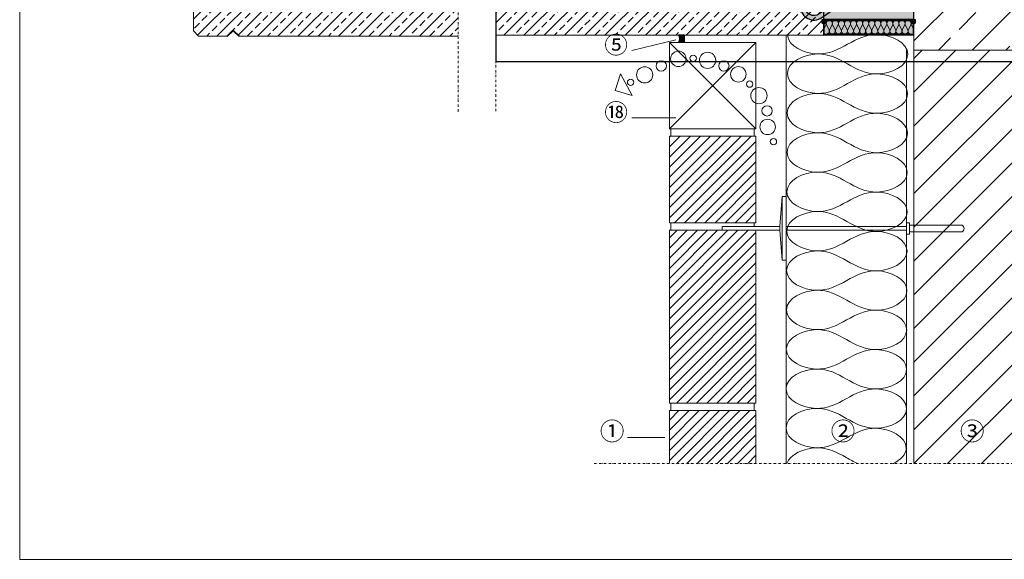
# Model space of a CAD drawing. Units: millimetres. Extents: x 92 to 2240, y 104 to 2057.
# Drawn here: x 103 to 1413, y 104 to 822 of the extents above; entities that cross this region are included whole.
import ezdxf
from ezdxf.xclip import XClip

# ---------------------------------------------------------------- set-up
doc = ezdxf.new("R2010")
doc.units = ezdxf.units.MM
doc.header["$XCLIPFRAME"] = 2
doc.linetypes.add('STRICHPUNKT', pattern=[25.4, 12.7, -6.35, 0, -6.35])
for name, color, linetype in [('TI-BRUCHLINIEN', 6, 'STRICHPUNKT'), ('TI-Detail_025', 3, 'Continuous'), ('TI-Detail_030', 4, 'Continuous'), ('TI-Detail_040', 40, 'Continuous'), ('TI-DÄMMUNG', 50, 'Continuous'), ('TI-FERTIGTEIL', 254, 'Continuous'), ('TI-KONTUR', 7, 'Continuous'), ('TI-PROFILE', 7, 'Continuous'), ('TI-SCHATTIERUNG DUNKEL', 8, 'Continuous'), ('TI-SCHATTIERUNG HELL', 9, 'Continuous'), ('TI-SCHATTIERUNG HELL @ 1', 9, 'Continuous'), ('TI-SCHATTIERUNG HELL @ 13 (1)', 9, 'Continuous'), ('TI-SCHATTIERUNG HELL @ 13 (2)', 9, 'Continuous'), ('TI-SCHATTIERUNG HELL @ 26', 9, 'Continuous'), ('TI-SCHATTIERUNG HELL @ 54', 9, 'Continuous'), ('TI-SCHATTIERUNG HELL @ 6.5', 9, 'Continuous'), ('TI-SCHRAFFUR', 1, 'Continuous'), ('TI-TEXT', 2, 'Continuous')]:
    doc.layers.add(name, color=color, linetype=linetype)
doc.styles.add('ERSTELLTER_STIL_1', font='CorpidCdSchoeck.ttf')
doc.styles.add('ERSTELLTER_STIL_4', font='CorpidCdSchoeck.ttf')
pattern_1 = [(45, (338.69, 91.983), (-6.73519, 6.73519), [])]

# ---------------------------------------------------------------- blocks, each defined once
blk = doc.blocks.new('Zugstab_2')
at = {"layer": 'TI-SCHATTIERUNG DUNKEL'}
for points in [[(395, -8), (395, 0), (0, 0), (0, -8)], [(715, 0), (715, -0.5), (715, -8), (1110, -8), (1110, 0)], [(715, -0.5), (395, -0.5), (395, -7.5), (715, -7.5)]]:
    blk.add_hatch(color=256, dxfattribs=at).paths.add_polyline_path(points)
at = {"layer": 'TI-KONTUR'}
for points in [[(395, 0), (0, 0), (0, -8), (395, -8)], [(1110, 0), (715, 0), (715, -0.5), (715, -8), (1110, -8)], [(715, -0.5), (395, -0.5), (395, -7.5), (715, -7.5)]]:
    blk.add_lwpolyline(points, close=True, dxfattribs=at)
blk = doc.blocks.new('*U11')
at = {"layer": 'TI-SCHATTIERUNG HELL @ 1'}
blk.add_hatch(color=256, dxfattribs=at).paths.add_polyline_path([(-84.2, 32.5), (-85.1, 32.5), (-86.1, 32.6), (-87, 32.6), (-88, 32.7), (-88.9, 32.7), (-89.9, 32.8), (-90.8, 33), (-91.8, 33.1), (-92.7, 33.3), (-93.7, 33.4), (-94.6, 33.6), (-95.6, 33.8), (-96.5, 34.1), (-97.5, 34.3), (-98.4, 34.6), (-99.4, 34.9), (-100.3, 35.2), (-101.2, 35.5), (-102.2, 35.8), (-103.1, 36.2), (-104, 36.6), (-104.9, 37), (-105.8, 37.4), (-106.6, 37.8), (-111, 40), (-120, 44.5), (-120, 0), (0, 0), (0, 44.5), (-9, 40), (-13.4, 37.8), (-14.2, 37.4), (-15.1, 37), (-16, 36.6), (-16.9, 36.2), (-17.8, 35.8), (-18.8, 35.5), (-19.7, 35.2), (-20.6, 34.9), (-21.6, 34.6), (-22.5, 34.3), (-23.5, 34.1), (-24.4, 33.8), (-25.4, 33.6), (-26.3, 33.4), (-27.3, 33.3), (-28.2, 33.1), (-29.2, 33), (-30.1, 32.8), (-31.1, 32.7), (-32, 32.7), (-33, 32.6), (-33.9, 32.6), (-34.9, 32.5), (-35.8, 32.5)])
at = {"layer": 'TI-SCHATTIERUNG HELL @ 13 (1)'}
blk.add_hatch(color=256, dxfattribs=at).paths.add_polyline_path([(-84.2, 32.5), (-85.1, 32.5), (-86.1, 32.6), (-87, 32.6), (-88, 32.7), (-88.9, 32.7), (-89.9, 32.8), (-90.8, 33), (-91.8, 33.1), (-92.7, 33.3), (-93.7, 33.4), (-94.6, 33.6), (-95.6, 33.8), (-96.5, 34.1), (-97.5, 34.3), (-98.4, 34.6), (-99.4, 34.9), (-100.3, 35.2), (-101.2, 35.5), (-102.2, 35.8), (-103.1, 36.2), (-104, 36.6), (-104.9, 37), (-105.8, 37.4), (-106.6, 37.8), (-111, 40), (-120, 44.5), (-120, 0), (0, 0), (0, 44.5), (-9, 40), (-13.4, 37.8), (-14.2, 37.4), (-15.1, 37), (-16, 36.6), (-16.9, 36.2), (-17.8, 35.8), (-18.8, 35.5), (-19.7, 35.2), (-20.6, 34.9), (-21.6, 34.6), (-22.5, 34.3), (-23.5, 34.1), (-24.4, 33.8), (-25.4, 33.6), (-26.3, 33.4), (-27.3, 33.3), (-28.2, 33.1), (-29.2, 33), (-30.1, 32.8), (-31.1, 32.7), (-32, 32.7), (-33, 32.6), (-33.9, 32.6), (-34.9, 32.5), (-35.8, 32.5)])
at = {"layer": 'TI-SCHATTIERUNG HELL @ 13 (2)'}
blk.add_hatch(color=256, dxfattribs=at).paths.add_polyline_path([(-84.2, 32.5), (-85.1, 32.5), (-86.1, 32.6), (-87, 32.6), (-88, 32.7), (-88.9, 32.7), (-89.9, 32.8), (-90.8, 33), (-91.8, 33.1), (-92.7, 33.3), (-93.7, 33.4), (-94.6, 33.6), (-95.6, 33.8), (-96.5, 34.1), (-97.5, 34.3), (-98.4, 34.6), (-99.4, 34.9), (-100.3, 35.2), (-101.2, 35.5), (-102.2, 35.8), (-103.1, 36.2), (-104, 36.6), (-104.9, 37), (-105.8, 37.4), (-106.6, 37.8), (-111, 40), (-120, 44.5), (-120, 0), (0, 0), (0, 44.5), (-9, 40), (-13.4, 37.8), (-14.2, 37.4), (-15.1, 37), (-16, 36.6), (-16.9, 36.2), (-17.8, 35.8), (-18.8, 35.5), (-19.7, 35.2), (-20.6, 34.9), (-21.6, 34.6), (-22.5, 34.3), (-23.5, 34.1), (-24.4, 33.8), (-25.4, 33.6), (-26.3, 33.4), (-27.3, 33.3), (-28.2, 33.1), (-29.2, 33), (-30.1, 32.8), (-31.1, 32.7), (-32, 32.7), (-33, 32.6), (-33.9, 32.6), (-34.9, 32.5), (-35.8, 32.5)])
at = {"layer": 'TI-SCHATTIERUNG HELL @ 26'}
blk.add_hatch(color=256, dxfattribs=at).paths.add_polyline_path([(-84.2, 32.5), (-85.1, 32.5), (-86.1, 32.6), (-87, 32.6), (-88, 32.7), (-88.9, 32.7), (-89.9, 32.8), (-90.8, 33), (-91.8, 33.1), (-92.7, 33.3), (-93.7, 33.4), (-94.6, 33.6), (-95.6, 33.8), (-96.5, 34.1), (-97.5, 34.3), (-98.4, 34.6), (-99.4, 34.9), (-100.3, 35.2), (-101.2, 35.5), (-102.2, 35.8), (-103.1, 36.2), (-104, 36.6), (-104.9, 37), (-105.8, 37.4), (-106.6, 37.8), (-111, 40), (-120, 44.5), (-120, 0), (0, 0), (0, 44.5), (-9, 40), (-13.4, 37.8), (-14.2, 37.4), (-15.1, 37), (-16, 36.6), (-16.9, 36.2), (-17.8, 35.8), (-18.8, 35.5), (-19.7, 35.2), (-20.6, 34.9), (-21.6, 34.6), (-22.5, 34.3), (-23.5, 34.1), (-24.4, 33.8), (-25.4, 33.6), (-26.3, 33.4), (-27.3, 33.3), (-28.2, 33.1), (-29.2, 33), (-30.1, 32.8), (-31.1, 32.7), (-32, 32.7), (-33, 32.6), (-33.9, 32.6), (-34.9, 32.5), (-35.8, 32.5)])
at = {"layer": 'TI-SCHATTIERUNG HELL @ 54'}
blk.add_hatch(color=256, dxfattribs=at).paths.add_polyline_path([(-84.2, 32.5), (-85.1, 32.5), (-86.1, 32.6), (-87, 32.6), (-88, 32.7), (-88.9, 32.7), (-89.9, 32.8), (-90.8, 33), (-91.8, 33.1), (-92.7, 33.3), (-93.7, 33.4), (-94.6, 33.6), (-95.6, 33.8), (-96.5, 34.1), (-97.5, 34.3), (-98.4, 34.6), (-99.4, 34.9), (-100.3, 35.2), (-101.2, 35.5), (-102.2, 35.8), (-103.1, 36.2), (-104, 36.6), (-104.9, 37), (-105.8, 37.4), (-106.6, 37.8), (-111, 40), (-120, 44.5), (-120, 0), (0, 0), (0, 44.5), (-9, 40), (-13.4, 37.8), (-14.2, 37.4), (-15.1, 37), (-16, 36.6), (-16.9, 36.2), (-17.8, 35.8), (-18.8, 35.5), (-19.7, 35.2), (-20.6, 34.9), (-21.6, 34.6), (-22.5, 34.3), (-23.5, 34.1), (-24.4, 33.8), (-25.4, 33.6), (-26.3, 33.4), (-27.3, 33.3), (-28.2, 33.1), (-29.2, 33), (-30.1, 32.8), (-31.1, 32.7), (-32, 32.7), (-33, 32.6), (-33.9, 32.6), (-34.9, 32.5), (-35.8, 32.5)])
at = {"layer": 'TI-SCHATTIERUNG HELL @ 6.5'}
blk.add_hatch(color=256, dxfattribs=at).paths.add_polyline_path([(-84.2, 32.5), (-85.1, 32.5), (-86.1, 32.6), (-87, 32.6), (-88, 32.7), (-88.9, 32.7), (-89.9, 32.8), (-90.8, 33), (-91.8, 33.1), (-92.7, 33.3), (-93.7, 33.4), (-94.6, 33.6), (-95.6, 33.8), (-96.5, 34.1), (-97.5, 34.3), (-98.4, 34.6), (-99.4, 34.9), (-100.3, 35.2), (-101.2, 35.5), (-102.2, 35.8), (-103.1, 36.2), (-104, 36.6), (-104.9, 37), (-105.8, 37.4), (-106.6, 37.8), (-111, 40), (-120, 44.5), (-120, 0), (0, 0), (0, 44.5), (-9, 40), (-13.4, 37.8), (-14.2, 37.4), (-15.1, 37), (-16, 36.6), (-16.9, 36.2), (-17.8, 35.8), (-18.8, 35.5), (-19.7, 35.2), (-20.6, 34.9), (-21.6, 34.6), (-22.5, 34.3), (-23.5, 34.1), (-24.4, 33.8), (-25.4, 33.6), (-26.3, 33.4), (-27.3, 33.3), (-28.2, 33.1), (-29.2, 33), (-30.1, 32.8), (-31.1, 32.7), (-32, 32.7), (-33, 32.6), (-33.9, 32.6), (-34.9, 32.5), (-35.8, 32.5)])
blk = doc.blocks.new('*U12')
at = {"layer": 'TI-SCHATTIERUNG HELL @ 1'}
blk.add_hatch(color=256, dxfattribs=at).paths.add_polyline_path([(-120, 35), (-122.7, 35), (-123.7, 35), (-124.1, 35), (-124.1, 12), (-123.7, 12), (-122.7, 12), (-120, 12)])
at = {"layer": 'TI-SCHATTIERUNG HELL @ 13 (1)'}
blk.add_hatch(color=256, dxfattribs=at).paths.add_polyline_path([(-120, 35), (-122.7, 35), (-123.7, 35), (-124.1, 35), (-124.1, 12), (-123.7, 12), (-122.7, 12), (-120, 12)])
at = {"layer": 'TI-SCHATTIERUNG HELL @ 13 (2)'}
blk.add_hatch(color=256, dxfattribs=at).paths.add_polyline_path([(-120, 35), (-122.7, 35), (-123.7, 35), (-124.1, 35), (-124.1, 12), (-123.7, 12), (-122.7, 12), (-120, 12)])
at = {"layer": 'TI-SCHATTIERUNG HELL @ 26'}
blk.add_hatch(color=256, dxfattribs=at).paths.add_polyline_path([(-120, 35), (-122.7, 35), (-123.7, 35), (-124.1, 35), (-124.1, 12), (-123.7, 12), (-122.7, 12), (-120, 12)])
at = {"layer": 'TI-SCHATTIERUNG HELL @ 54'}
blk.add_hatch(color=256, dxfattribs=at).paths.add_polyline_path([(-120, 35), (-122.7, 35), (-123.7, 35), (-124.1, 35), (-124.1, 12), (-123.7, 12), (-122.7, 12), (-120, 12)])
at = {"layer": 'TI-SCHATTIERUNG HELL @ 6.5'}
blk.add_hatch(color=256, dxfattribs=at).paths.add_polyline_path([(-120, 35), (-122.7, 35), (-123.7, 35), (-124.1, 35), (-124.1, 12), (-123.7, 12), (-122.7, 12), (-120, 12)])
blk = doc.blocks.new('HTE-Drucklager_2')
at = {"layer": 'TI-KONTUR'}
for points in [[(0, 44.5), (-9, 40), (-13.4, 37.8), (-14.2, 37.4), (-15.1, 37), (-16, 36.6), (-16.9, 36.2), (-17.8, 35.8), (-18.8, 35.5), (-19.7, 35.2), (-20.6, 34.9), (-21.6, 34.6), (-22.5, 34.3), (-23.5, 34.1), (-24.4, 33.8), (-25.4, 33.6), (-26.3, 33.4), (-27.3, 33.3), (-28.2, 33.1), (-29.2, 33), (-30.1, 32.8), (-31.1, 32.7), (-32, 32.7), (-33, 32.6), (-33.9, 32.6), (-34.9, 32.5), (-35.8, 32.5), (-84.2, 32.5), (-85.1, 32.5), (-86.1, 32.6), (-87, 32.6), (-88, 32.7), (-88.9, 32.7), (-89.9, 32.8), (-90.8, 33), (-91.8, 33.1), (-92.7, 33.3), (-93.7, 33.4), (-94.6, 33.6), (-95.6, 33.8), (-96.5, 34.1), (-97.5, 34.3), (-98.4, 34.6), (-99.4, 34.9), (-100.3, 35.2), (-101.2, 35.5), (-102.2, 35.8), (-103.1, 36.2), (-104, 36.6), (-104.9, 37), (-105.8, 37.4), (-106.6, 37.8), (-111, 40), (-120, 44.5), (-120, 0), (0, 0)], [(-120, 35), (-122.7, 35), (-123.7, 35), (-124.1, 35), (-124.1, 12), (-123.7, 12), (-122.7, 12), (-120, 12)]]:
    blk.add_lwpolyline(points, close=True, dxfattribs=at)
at = {"layer": 'TI-SCHATTIERUNG HELL', "linetype": 'Continuous'}
for name in ['*U11', '*U12']:
    blk.add_blockref(name, (0, 0), dxfattribs=at)
blk = doc.blocks.new('A$C3A5E71AE')
at = {"layer": 'TI-SCHATTIERUNG DUNKEL'}
for points in [[(0, 0), (0, -6), (260, -6), (260, 0)], [(284, 0), (260, 0), (260, -6), (284, -6, -0.414214), (296, -18), (296, -87, 0.606815), (324.3, -101.7), (453.3, -11.4, -0.153915), (470.5, -6), (543.5, -6), (543.5, 0), (470.5, 0, 0.153915), (449.9, -6.5), (320.9, -96.8, -0.606815), (302, -87), (302, -18, 0.414214)], [(803.5, 0), (543.5, 0), (543.5, -6), (803.5, -6)]]:
    blk.add_hatch(color=256, dxfattribs=at).paths.add_polyline_path(points)
at = {"layer": 'TI-KONTUR'}
for points in [[(260, 0), (0, 0), (0, -6), (260, -6)], [(803.5, 0), (543.5, 0), (543.5, -6), (803.5, -6)]]:
    blk.add_lwpolyline(points, close=True, dxfattribs=at)
blk.add_lwpolyline([(284, 0), (260, 0), (260, -6), (284, -6, -0.414214), (296, -18), (296, -87, 0.606815), (324.3, -101.7), (453.3, -11.4, -0.153915), (470.5, -6), (543.5, -6), (543.5, 0), (470.5, 0, 0.153915), (449.9, -6.5), (320.9, -96.8, -0.606815), (302, -87), (302, -18, 0.414214)], format="xyb", close=True, dxfattribs=at)
blk = doc.blocks.new('KXT50-H160_DC')
at = {"layer": 'TI-FERTIGTEIL'}
h = blk.add_hatch(color=256, dxfattribs=at)
edge = h.paths.add_edge_path()
edge.add_line((-47.3, -22.7), (-47.3, -16.7))
edge.add_line((-47.3, -16.7), (-58, -16.7))
edge.add_line((-58, -16.7), (-58, -2))
edge.add_line((-58, -2), (58, -2))
edge.add_line((58, -2), (58, -16.7))
edge.add_line((58, -16.7), (47.3, -16.7))
edge.add_line((47.3, -16.7), (47.3, -22.9))
edge.add_arc((1.3, 761.4), 785.6, 266.448, 273.3566, ccw=False)
h = blk.add_hatch(color=256, dxfattribs=at)
edge = h.paths.add_edge_path()
edge.add_line((60, -58.4), (56, -58.4))
edge.add_line((56, -58.4), (56, -34))
edge.add_line((56, -34), (54.6, -34))
edge.add_line((54.6, -34), (54.6, -32.8))
edge.add_line((54.6, -32.8), (54, -27.9))
edge.add_line((54, -27.9), (54, -24.8))
edge.add_arc((0, 817.5), 844, 271.6295, 273.6683, ccw=False)
edge.add_line((24, -26.2), (24, -36.7))
edge.add_line((24, -36.7), (22.5, -35.2))
edge.add_line((22.5, -35.2), (21, -36.7))
edge.add_line((21, -36.7), (21, -26.2))
edge.add_arc((0, 817.5), 844, 267.8951, 271.4258, ccw=False)
edge.add_line((-31, -25.9), (-31, -36.7))
edge.add_line((-31, -36.7), (-32.5, -35.2))
edge.add_line((-32.5, -35.2), (-34, -36.7))
edge.add_line((-34, -36.7), (-34, -25.8))
edge.add_arc((0, 817.5), 844, 266.3317, 267.6913, ccw=False)
edge.add_line((-54, -24.8), (-54, -27.9))
edge.add_line((-54, -27.9), (-54.6, -32.8))
edge.add_line((-54.6, -32.8), (-54.6, -34))
edge.add_line((-54.6, -34), (-56, -34))
edge.add_line((-56, -34), (-56, -58.4))
edge.add_line((-56, -58.4), (-60, -58.4))
edge.add_line((-60, -58.4), (-60, -139))
edge.add_line((-60, -139), (60, -139))
edge.add_line((60, -139), (60, -58.4))
blk.add_hatch(color=256, dxfattribs=at).paths.add_polyline_path([(52, -158.7), (59, -159), (59, -144.8, -0.250691), (57.5, -143.1), (57.1, -141.5, 0.350226), (55.8, -140.5), (-55.8, -140.5, 0.350226), (-57.1, -141.5), (-57.5, -143.1, -0.250691), (-59, -144.8), (-59, -159), (-52, -158.7)])
at = {"layer": 'TI-SCHATTIERUNG HELL'}
h = blk.add_hatch(color=256, dxfattribs=at)
h.paths.add_polyline_path([(-56.5, -139), (-60, -139), (-60, -140.6, -0.548619), (-60.4, -140.9), (-60.9, -140.7, 0.086363), (-61, -140.7), (-61, -142, 0.267949), (-60.8, -142.2), (-59, -143.3), (-58.5, -142), (-58.5, -141, -0.414214)])
h.paths.add_polyline_path([(60, -139), (56.5, -139, -0.414214), (58.5, -141), (58.5, -142), (59, -143.3), (60.8, -142.2, 0.267949), (61, -142), (61, -140.7), (60.9, -140.7), (60.4, -140.9, -0.548619), (60, -140.6)])
at = {"layer": 'TI-DÄMMUNG', "color": 2, "linetype": 'Continuous', "lineweight": 5}
for p, q in [((-58, -11), (-56.6, -7.2)), ((-56.2, -7.2), (-52.6, -16.7)), ((-52.1, -16.7), (-48.5, -7.2)), ((-44.5, -17.5), (-48.2, -7.2)), ((-40.4, -7.2), (-44.1, -17.9)), ((-36.4, -18), (-40.1, -7.2)), ((-32.4, -7.2), (-36.1, -18.3)), ((-28.3, -18.3), (-32.1, -7.2)), ((-24.3, -7.2), (-28, -18.6)), ((-20.3, -18.6), (-24, -7.2)), ((-16.3, -7.2), (-20, -18.8)), ((-15.9, -7.2), (-12.2, -19)), ((-11.9, -19), (-8.2, -7.2)), ((-7.9, -7.2), (-4.2, -19)), ((-0.2, -7.2), (-3.9, -19)), ((3.9, -19), (0.2, -7.2)), ((4.2, -19), (7.9, -7.2)), ((8.2, -7.2), (11.9, -19)), ((12.2, -19), (15.9, -7.2)), ((20, -18.8), (16.3, -7.2)), ((24, -7.2), (20.3, -18.6)), ((28, -18.6), (24.3, -7.2)), ((32.1, -7.2), (28.3, -18.3)), ((36.1, -18.3), (32.4, -7.2)), ((40.1, -7.2), (36.4, -18)), ((44.1, -17.9), (40.4, -7.2)), ((48.2, -7.2), (44.5, -17.5)), ((48.5, -7.2), (52.1, -16.7)), ((52.6, -16.7), (56.2, -7.2)), ((56.6, -7.2), (58, -11)), ((25.4, -68.1), (-23.8, -44.9)), ((-23.8, -93.3), (16, -74.5)), ((-17.7, -98.2), (-23.8, -95.3)), ((-0.7, -106.2), (-11.5, -101.1)), ((-59, -150.9), (-56.5, -145.7)), ((-56.2, -145.7), (-52.5, -153.5)), ((-52.2, -153.5), (-48.5, -145.7)), ((-48.1, -145.7), (-44.4, -153.5)), ((-44.1, -153.5), (-40.4, -145.7)), ((-40.1, -145.7), (-36.4, -153.5)), ((-36.1, -153.5), (-32.3, -145.7)), ((-32, -145.7), (-28.3, -153.5)), ((-28, -153.5), (-24.3, -145.7)), ((-24, -145.7), (-20.3, -153.5)), ((-19.9, -153.5), (-16.2, -145.7)), ((-15.9, -145.7), (-12.2, -153.5)), ((-11.9, -153.5), (-8.2, -145.7)), ((-7.9, -145.7), (-4.1, -153.5)), ((-3.8, -153.5), (-0.1, -145.7)), ((3.9, -153.5), (0.2, -145.7)), ((7.9, -145.7), (4.2, -153.5)), ((12, -153.5), (8.3, -145.7)), ((16, -145.7), (12.3, -153.5)), ((20, -153.5), (16.3, -145.7)), ((24, -145.7), (20.3, -153.5)), ((28.1, -153.5), (24.4, -145.7)), ((32.1, -145.7), (28.4, -153.5)), ((36.1, -153.5), (32.4, -145.7)), ((40.2, -145.7), (36.5, -153.5)), ((44.2, -153.5), (40.5, -145.7)), ((48.2, -145.7), (44.5, -153.5)), ((52.2, -153.5), (48.5, -145.7)), ((56.3, -145.7), (52.6, -153.5)), ((59, -150.9), (56.6, -145.7))]:
    blk.add_line(p, q, dxfattribs=at)
for centre, radius, start, end in [((-60.4, -6), 4.03, 343.5723, 52.9771), ((-52.4, -6), 4.03, 343.5723, 196.4277), ((-44.3, -6), 4.03, 343.5723, 196.4277), ((-36.3, -6), 4.03, 343.5723, 196.4277), ((-28.2, -6), 4.03, 343.5723, 196.4277), ((-20.1, -6), 4.03, 343.5723, 196.4277), ((-12.1, -6), 4.03, 343.5723, 196.4277), ((-4, -6), 4.03, 2.5464, 196.4277), ((-4, -6), 4.03, 343.5723, 357.4536), ((4, -6), 4.03, 343.5723, 177.4536), ((4, -6), 4.03, 179.9333, 180.0667), ((12.1, -6), 4.03, 343.5723, 196.4277), ((20.1, -6), 4.03, 343.5723, 196.4277), ((28.2, -6), 4.03, 343.5723, 196.4277), ((36.3, -6), 4.03, 343.5723, 196.4277), ((44.3, -6), 4.03, 343.5723, 196.4277), ((52.4, -6), 4.03, 343.5723, 196.4277), ((60.4, -6), 4.03, 127.0229, 196.4277), ((-48.4, -18.6), 4.03, 284.7936, 16.4277), ((-40.3, -19.1), 4.03, 163.5723, 270), ((-40.3, -19.1), 4.03, 270, 16.4277), ((-32.2, -19.5), 4.03, 163.5723, 270), ((-32.2, -19.5), 4.03, 270, 16.4277), ((-24.2, -19.8), 4.03, 163.5723, 270), ((-24.2, -19.8), 4.03, 270, 16.4277), ((-16.1, -20), 4.03, 163.5723, 270), ((-16.1, -20), 4.03, 270, 16.4277), ((-8.1, -20.1), 4.03, 163.5723, 270), ((-8.1, -20.1), 4.03, 270, 16.4277), ((0, -20.2), 4.03, 163.5723, 270), ((0, -20.2), 4.03, 270, 16.4277), ((8.1, -20.1), 4.03, 163.5723, 270), ((8.1, -20.1), 4.03, 270, 16.4277), ((16.1, -20), 4.03, 163.5723, 270), ((16.1, -20), 4.03, 270, 16.4277), ((24.2, -19.8), 4.03, 163.5723, 270), ((24.2, -19.8), 4.03, 270, 16.4277), ((32.2, -19.5), 4.03, 163.5723, 270), ((32.2, -19.5), 4.03, 270, 16.4277), ((40.3, -19.1), 4.03, 163.5723, 270), ((40.3, -19.1), 4.03, 270, 16.4277), ((48.4, -18.6), 4.03, 163.5723, 255.2064), ((-30.9, -69.1), 25.2, 73.5723, 286.4277), ((32.3, -43.6), 25.6, 274.336, 338.0555), ((32.5, -94.3), 25.2, 42.5111, 86.2698), ((32.4, -94.4), 25.4, 357.305, 42.4237), ((-30.9, -126.2), 31.7, 77.0985, 124.5125), ((-60.4, -144.5), 4.03, 343.5723, 37.5646), ((-52.3, -144.5), 4.03, 343.5723, 196.4277), ((-44.3, -144.5), 4.03, 343.5723, 196.4277), ((-36.2, -144.5), 4.03, 343.5723, 196.4277), ((-28.2, -144.5), 4.03, 343.5723, 196.4277), ((-20.1, -144.5), 4.03, 343.5723, 196.4277), ((-12, -144.5), 4.03, 343.5723, 196.4277), ((-4, -144.5), 4.03, 343.5723, 196.4277), ((4.1, -144.5), 4.03, 343.5723, 200.0906), ((12.1, -144.5), 4.03, 343.5723, 196.4277), ((20.2, -144.5), 4.03, 343.5723, 196.4277), ((28.2, -144.5), 4.03, 343.5723, 196.4277), ((36.3, -144.5), 4.03, 343.5723, 196.4277), ((44.3, -144.5), 4.03, 343.5723, 196.4277), ((52.4, -144.5), 4.03, 343.5723, 196.4277), ((60.5, -144.5), 4.03, 142.4354, 196.4277), ((-56.4, -154.7), 4.03, 270, 16.4277), ((-48.3, -154.7), 4.03, 163.5723, 270), ((-48.3, -154.7), 4.03, 270, 16.4277), ((-40.2, -154.7), 4.03, 163.5723, 270), ((-40.2, -154.7), 4.03, 270, 16.4277), ((-32.2, -154.7), 4.03, 163.5723, 270), ((-32.2, -154.7), 4.03, 270, 16.4277), ((-24.1, -154.7), 4.03, 163.5723, 270), ((-24.1, -154.7), 4.03, 270, 16.4277), ((-16.1, -154.7), 4.03, 163.5723, 270), ((-16.1, -154.7), 4.03, 270, 16.4277), ((-8, -154.7), 4.03, 163.5723, 270), ((-8, -154.7), 4.03, 270, 16.4277), ((0, -154.7), 4.03, 163.5723, 270), ((0, -154.7), 4.03, 270, 16.4277), ((8.1, -154.7), 4.03, 163.5723, 270), ((8.1, -154.7), 4.03, 270, 16.4277), ((16.2, -154.7), 4.03, 163.5723, 270), ((16.2, -154.7), 4.03, 270, 16.4277), ((24.2, -154.7), 4.03, 163.5723, 270), ((24.2, -154.7), 4.03, 270, 16.4277), ((32.3, -154.7), 4.03, 163.5723, 270), ((32.3, -154.7), 4.03, 270, 16.4277), ((40.3, -154.7), 4.03, 163.5723, 270), ((40.3, -154.7), 4.03, 270, 16.4277), ((48.4, -154.7), 4.03, 163.5723, 270), ((48.4, -154.7), 4.03, 270, 16.4277), ((56.4, -154.7), 4.03, 163.5723, 270)]:
    blk.add_arc(centre, radius, start, end, dxfattribs=at)
at = {"layer": 'TI-KONTUR'}
blk.add_line((-60, -139), (60, -139), dxfattribs=at)
for points in [[(61.2, 0), (-61.2, 0), (-61.2, -2), (-60, -2), (-60, -23), (-62, -23), (-62, -29.1), (-61.6, -32.8), (-61.6, -34), (-59.6, -34), (-59, -33), (-59, -31.3), (-60.2, -31.9), (-60.7, -27.7, -1.122739), (-55.5, -27.7), (-56, -31.9), (-57.2, -31.3), (-57.2, -33), (-56.6, -34), (-54.6, -34), (-54.6, -32.8), (-54, -27.9), (-54, -24.8, 0.005932), (-34, -25.8), (-34, -36.7), (-32.5, -35.2), (-31, -36.7), (-31, -25.9, 0.015407), (21, -26.2), (21, -36.7), (22.5, -35.2), (24, -36.7), (24, -26.2, 0.008896), (54, -24.8), (54, -27.9), (54.6, -32.8), (54.6, -34), (56.6, -34), (57.2, -33), (57.2, -31.3), (56, -31.9), (55.5, -27.7, -1.122739), (60.7, -27.7), (60.2, -31.9), (59, -31.3), (59, -33), (59.6, -34), (61.6, -34), (61.6, -32.8), (62, -29.1), (62, -23), (60, -23), (60, -2), (61.2, -2)], [(58, -2), (58, -17), (48, -17), (48, -23.1, -0.028527), (-48, -23.1), (-48, -17), (-58, -17), (-58, -2)], [(-47.3, -22.7), (-47.3, -16.7), (-58, -16.7), (-58, -2), (58, -2), (58, -16.7), (47.3, -16.7), (47.3, -22.9, -0.030153)], [(-49, -18), (-49, -23.1, -0.002678), (-58, -22.5), (-58, -18)], [(49, -18), (58, -18), (58, -22.5, -0.002678), (49, -23.1)], [(60, -145, 0.449244), (62.4, -142.1), (62.1, -140.5), (62.1, -139.8, 0.414214), (61.8, -139.5), (61.2, -139.5, 0.153879), (61, -139.6), (60.2, -140.1, 0.167035), (60.1, -140.4, 0.629275), (60.6, -140.8, -0.616341), (61.2, -140.9), (61.4, -142.3, -0.969415), (58.4, -142.8), (57.9, -140.6, 0.174697), (57.8, -140.4), (56.7, -139.6, 0.165408), (56.5, -139.5), (-56.5, -139.5, 0.165408), (-56.7, -139.6), (-57.8, -140.4, 0.174697), (-57.9, -140.6), (-58.4, -142.8, -0.969415), (-61.4, -142.3), (-61.2, -140.9, -0.497303), (-60.7, -140.7), (-60.5, -140.8, 0.647845), (-60.1, -140.4, 0.323743), (-60.2, -140.1), (-61, -139.6, 0.153879), (-61.2, -139.5), (-61.8, -139.5, 0.414214), (-62.1, -139.8), (-62.1, -140.5), (-62.4, -142.1, 0.449244), (-60, -145), (-60, -160), (-52, -159.7), (52, -159.7), (60, -160)], [(-52, -158.7), (-59, -159), (-59, -144.8, 0.250691), (-57.5, -143.1), (-57.1, -141.5, -0.350226), (-55.8, -140.5), (55.8, -140.5, -0.350226), (57.1, -141.5), (57.5, -143.1, 0.250691), (59, -144.8), (59, -159), (52, -158.7)]]:
    blk.add_lwpolyline(points, format="xyb", close=True, dxfattribs=at)
for points in [[(-58.1, -27.1), (-60.1, -31.2), (-60.1, -32.7), (-58.9, -32.7), (-58.9, -44.1), (-59.8, -44.6), (-59.8, -45.6), (-58.9, -46.1), (-58.9, -49), (-59.8, -49.4), (-59.8, -50.4), (-58.9, -50.9), (-58.9, -55), (-59.8, -55.4), (-59.8, -56.4), (-56.4, -56.4), (-56.4, -55.4), (-57.2, -55), (-57.2, -50.9), (-56.4, -50.4), (-56.4, -49.4), (-57.2, -49), (-57.2, -46.1), (-56.4, -45.6), (-56.4, -44.6), (-57.2, -44.1), (-57.2, -32.7), (-56, -32.7), (-56, -31.2), (-58.1, -27.1)], [(-56, -34), (-56, -58.4), (-60, -58.4), (-60, -139.2)], [(58.1, -27.1), (56, -31.2), (56, -32.7), (57.2, -32.7), (57.2, -44.1), (56.4, -44.6), (56.4, -45.6), (57.2, -46.1), (57.2, -49), (56.4, -49.4), (56.4, -50.4), (57.2, -50.9), (57.2, -55), (56.4, -55.4), (56.4, -56.4), (59.8, -56.4), (59.8, -55.4), (58.9, -55), (58.9, -50.9), (59.8, -50.4), (59.8, -49.4), (58.9, -49), (58.9, -46.1), (59.8, -45.6), (59.8, -44.6), (58.9, -44.1), (58.9, -32.7), (60.1, -32.7), (60.1, -31.2), (58.1, -27.1)], [(60, -139.2), (60, -58.4), (56, -58.4), (56, -34)]]:
    blk.add_lwpolyline(points, dxfattribs=at)
for points in [[(-60, -139), (-60, -140.6, -0.548619), (-60.4, -140.9), (-60.9, -140.7, 0.086363), (-61, -140.7), (-61, -142, 0.267949), (-60.8, -142.2), (-59, -143.3), (-58.5, -142), (-58.5, -141, -0.414214), (-56.5, -139)], [(56.5, -139, -0.414214), (58.5, -141), (58.5, -142), (59, -143.3), (60.8, -142.2, 0.267949), (61, -142), (61, -140.7), (60.9, -140.7), (60.4, -140.9, -0.548619), (60, -140.6), (60, -139)]]:
    blk.add_lwpolyline(points, format="xyb", dxfattribs=at)
for name, p in [('Zugstab_2', (-555, -35)), ('A$C3A5E71AE', (-386.7, -35)), ('HTE-Drucklager_2', (60, -139))]:
    blk.add_blockref(name, p)

msp = doc.modelspace()

# ---------------------------------------------------------------- hatches: boundary and pattern name
at = {"layer": 'TI-SCHATTIERUNG HELL', "linetype": 'Continuous', "lineweight": 20}
msp.add_hatch(color=9, dxfattribs=at).paths.add_polyline_path([(979.1, 802.2, -0.297633), (979.1, 792.2), (987.2, 792.2), (987.2, 802.2)], flags=0)
at = {"layer": 'TI-SCHRAFFUR', "linetype": 'Continuous', "lineweight": 9}
h = msp.add_hatch(dxfattribs=at)
h.set_pattern_fill('ANSI33', color=18, style=0, pattern_type=2)
h.set_pattern_definition([(45, (274.86, 90.34), (-13.4704, 13.4704), []), (45, (288.33, 90.34), (-13.4704, 13.4704), [9.525, -4.7625])])
h.paths.add_polyline_path([(685.8, 800.6), (686.4, 960.6), (334.2, 960.6), (334.2, 807.6), (341.2, 800.6), (379.2, 800.6), (387.2, 808.1), (395.1, 800.6)])
h = msp.add_hatch(dxfattribs=at)
h.set_pattern_fill('ANSI33', color=18, style=0, pattern_type=2)
h.set_pattern_definition([(45, (332.931, 91.647), (-13.47038, 13.47038), []), (45, (346.402, 91.647), (-13.47038, 13.47038), [9.525, -4.7625])])
h.paths.add_polyline_path([(1172.2, 961.9), (737, 961.9), (737.1, 801.9), (1172.2, 801.9)], flags=0)
h = msp.add_hatch(dxfattribs=at)
h.set_pattern_fill('ANSI33', color=18, style=0, pattern_type=2)
h.set_pattern_definition([(45, (611.545, 831.89), (-44.9013, 44.9013), []), (45, (656.446, 831.89), (-44.9013, 44.9013), [31.75, -15.875])])
h.paths.add_polyline_path([(1292.2, 961.9), (1292.2, 781.9), (1703.1, 781.9), (1703.1, 961.9)], flags=0)
h = msp.add_hatch(dxfattribs=at)
h.set_pattern_fill('ANSI31', color=18, style=0, pattern_type=2)
h.set_pattern_definition([(45, (1292.246, 231.892), (-22.4506, 22.4506), [])])
h.paths.add_polyline_path([(1467.2, 781.9), (1292.2, 781.9), (1292.2, 231.9), (1467.2, 231.9)], flags=0)
h = msp.add_hatch(dxfattribs=at)
h.set_pattern_fill('ANSI31', color=18, style=0, pattern_type=2)
h.set_pattern_definition(pattern_1)
h.paths.add_polyline_path([(967.2, 552.2), (1082.2, 552.2), (1082.2, 667.1), (967.2, 667.1)], flags=0)
h = msp.add_hatch(dxfattribs=at)
h.set_pattern_fill('ANSI31', color=18, style=0, pattern_type=2)
h.set_pattern_definition(pattern_1)
h.paths.add_polyline_path([(967.2, 312.2), (1082.2, 312.2), (1082.2, 542.2), (967.2, 542.2)], flags=0)
h = msp.add_hatch(dxfattribs=at)
h.set_pattern_fill('ANSI31', color=18, style=0, pattern_type=2)
h.set_pattern_definition(pattern_1)
h.paths.add_polyline_path([(967.2, 231.5), (1082.2, 231.5), (1082.2, 302.2), (967.2, 302.2)], flags=0)

# ---------------------------------------------------------------- linework, layer by layer
at = {"linetype": 'Continuous', "lineweight": 15, "flags": 128}
msp.add_lwpolyline([(103.2, 1654.2), (1803.2, 1654.2), (1803.2, 104.2), (103.2, 104.2)], close=True, dxfattribs=at)
at = {"layer": 'TI-BRUCHLINIEN', "color": 6, "linetype": 'STRICHPUNKT', "lineweight": 15, "ltscale": 0.25}
msp.add_line((867.2, 231.9), (1582.2, 231.9), dxfattribs=at)
at = {"layer": 'TI-BRUCHLINIEN', "color": 6, "linetype": 'STRICHPUNKT', "lineweight": 15, "ltscale": 0.25, "flags": 128}
for points in [[(686.4, 700), (686.4, 1132.3)], [(736.4, 700.6), (736.4, 1130.3)]]:
    msp.add_lwpolyline(points, dxfattribs=at)
at = {"layer": 'TI-Detail_025', "color": 19, "linetype": 'Continuous', "lineweight": 20}
for p, q in [((902.2, 750.5), (895.3, 728.2)), ((917.6, 721.4), (902.2, 750.5)), ((917.6, 721.4), (895.3, 728.2))]:
    msp.add_line(p, q, dxfattribs=at)
at = {"layer": 'TI-Detail_025', "color": 140, "linetype": 'Continuous', "lineweight": 20}
for p, q in [((1282.7, 552), (1286.5, 552)), ((1282.7, 537), (1286.5, 537)), ((1282.7, 531.9), (1282.7, 516.9))]:
    msp.add_line(p, q, dxfattribs=at)
at = {"layer": 'TI-Detail_025', "color": 19, "linetype": 'Continuous', "lineweight": 20}
for centre, radius in [((979.1, 770.3), 10.3), ((998.8, 771), 4.25), ((1018, 768.3), 10.8), ((934.3, 749), 10.8), ((956.4, 760.9), 6.87), ((1039.6, 760.9), 6.87), ((1058.9, 749.7), 10.3), ((915.6, 739.1), 4.25), ((1073.9, 736.7), 4.25), ((1086.3, 721.3), 10.8), ((1097.1, 701.1), 6.87), ((1097.8, 679.7), 10.3), ((1105.6, 660.1), 4.25)]:
    msp.add_circle(centre, radius, dxfattribs=at)
at = {"layer": 'TI-Detail_030', "color": 4, "linetype": 'Continuous', "lineweight": 20}
msp.add_line((977.2, 792.2), (987.2, 792.2), dxfattribs=at)
at = {"layer": 'TI-Detail_030', "color": 2, "linetype": 'Continuous', "lineweight": 20, "flags": 128}
for points in [[(1122.3, 802.2), (1122.3, 231.9)], [(1282.5, 231.9), (1282.5, 781.9)]]:
    msp.add_lwpolyline(points, dxfattribs=at)
at = {"layer": 'TI-Detail_040', "color": 40, "linetype": 'Continuous', "lineweight": 20}
for p, q in [((334.2, 807.6), (334.2, 960.6)), ((1172.2, 801.9), (1172.2, 961.9)), ((334.2, 807.6), (341.2, 800.6)), ((379.2, 800.6), (341.2, 800.6)), ((685.8, 800.6), (395.1, 800.6)), ((1172.2, 801.9), (737.1, 801.9))]:
    msp.add_line(p, q, dxfattribs=at)
at = {"layer": 'TI-Detail_040', "color": 40, "linetype": 'Continuous', "lineweight": 40}
for p, q in [((379.2, 800.6), (387.2, 808.1)), ((387.2, 808.1), (395.2, 800.5))]:
    msp.add_line(p, q, dxfattribs=at)
at = {"layer": 'TI-Detail_040', "color": 19, "linetype": 'Continuous', "lineweight": 20}
for p, q in [((967.2, 677.2), (1082.2, 792.2)), ((1082.2, 677.2), (967.2, 792.2)), ((969.2, 667.2), (969.2, 677.2)), ((1080, 667.2), (1080, 677.2)), ((969.2, 542.2), (969.2, 552.2)), ((1080, 552.2), (1080, 547.2)), ((969.2, 302.2), (969.2, 312.2)), ((1080, 312.2), (1080, 302.2))]:
    msp.add_line(p, q, dxfattribs=at)
at = {"layer": 'TI-Detail_040', "color": 40, "linetype": 'Continuous', "lineweight": 20, "flags": 128}
for points in [[(1703.1, 961.9), (1292.2, 961.9), (1292.2, 781.9), (1704, 781.6)], [(1467.2, 231.9), (1467.2, 781.9), (1292.2, 781.9), (1292.2, 231.9)], [(967.2, 667.2), (967.2, 552.2)], [(967.2, 667.2), (1082.2, 667.2)], [(967.2, 658.2), (967.2, 562.2)], [(1082.2, 552.2), (1082.2, 667.2)], [(1082.2, 562.2), (1082.2, 658.2)], [(967.2, 553.2), (967.2, 552.2)], [(1082.2, 552.2), (1082.2, 553.2)], [(967.2, 542.2), (967.2, 312.2)], [(1082.2, 312.2), (1082.2, 542.2)], [(967.2, 302.2), (967.2, 252.2)], [(1082.2, 231.9), (1082.2, 302.2), (967.2, 302.2), (967.2, 232.1)]]:
    msp.add_lwpolyline(points, dxfattribs=at)
at = {"layer": 'TI-Detail_040', "color": 19, "linetype": 'Continuous', "lineweight": 20, "flags": 128}
for points in [[(1082.2, 677.2), (1082.2, 792.2), (967.2, 792.2), (967.2, 677.2)], [(967.2, 677.2), (1082.2, 677.2)]]:
    msp.add_lwpolyline(points, dxfattribs=at)
at = {"layer": 'TI-Detail_040', "color": 40, "linetype": 'Continuous', "lineweight": 20, "flags": 128}
msp.add_lwpolyline([(1082.2, 542.2), (967.2, 542.2), (967.2, 312.2), (1082.2, 312.2)], close=True, dxfattribs=at)
at = {"layer": 'TI-DÄMMUNG', "color": 2, "linetype": 'Continuous', "lineweight": 20}
msp.add_line((1082.2, 792.2), (967.2, 792.2), dxfattribs=at)
at = {"layer": 'TI-DÄMMUNG', "color": 40, "linetype": 'Continuous', "lineweight": 20}
for p, q in [((1082.2, 552.2), (967.2, 552.2)), ((1082.2, 542.2), (967.2, 542.2))]:
    msp.add_line(p, q, dxfattribs=at)
at = {"layer": 'TI-DÄMMUNG', "color": 2, "linetype": 'Continuous', "lineweight": 20}
for points, knots in [([(1284.2, 776.3), (1284.2, 792.3), (1262, 802.1), (1244.2, 802.7), (1228.6, 803.2), (1216.4, 796.4), (1204.2, 789.7), (1192, 783), (1179.8, 776.3), (1164.2, 776.8), (1146.7, 777.3), (1125, 786.8), (1124.3, 802.2)], [0, 0, 0, 0, 1, 1, 1, 2, 2, 2, 3, 3, 3, 4, 4, 4, 4]), ([(1124.1, 750.7), (1124.1, 766.6), (1146.4, 776.3), (1164.2, 776.8), (1179.8, 777.1), (1191.9, 770.3), (1204.1, 763.5), (1216.3, 756.7), (1228.4, 749.9), (1244.1, 750.3), (1261.8, 750.7), (1284.1, 760.4), (1284.2, 776.3)], [0, 0, 0, 0, 1, 1, 1, 2, 2, 2, 3, 3, 3, 4, 4, 4, 4]), ([(1284, 723.9), (1284, 739.9), (1261.8, 749.7), (1244.1, 750.3), (1228.4, 750.8), (1216.2, 744), (1204, 737.3), (1191.8, 730.6), (1179.6, 723.9), (1164, 724.3), (1146.2, 724.9), (1124, 734.8), (1124.1, 750.7)], [0, 0, 0, 0, 1, 1, 1, 2, 2, 2, 3, 3, 3, 4, 4, 4, 4]), ([(1123.9, 698.3), (1123.9, 714.2), (1146.2, 723.9), (1164, 724.3), (1179.6, 724.7), (1191.8, 717.9), (1203.9, 711.1), (1216.1, 704.3), (1228.2, 697.5), (1243.9, 697.9), (1261.6, 698.3), (1283.9, 708), (1284, 723.9)], [0, 0, 0, 0, 1, 1, 1, 2, 2, 2, 3, 3, 3, 4, 4, 4, 4]), ([(1283.8, 671.5), (1283.8, 687.4), (1261.6, 697.3), (1243.9, 697.9), (1228.2, 698.3), (1216, 691.6), (1203.8, 684.9), (1191.6, 678.2), (1179.4, 671.5), (1163.8, 671.9), (1146, 672.5), (1123.8, 682.4), (1123.9, 698.3)], [0, 0, 0, 0, 1, 1, 1, 2, 2, 2, 3, 3, 3, 4, 4, 4, 4]), ([(1123.7, 645.9), (1123.7, 661.8), (1146, 671.5), (1163.8, 671.9), (1179.4, 672.3), (1191.6, 665.5), (1203.7, 658.7), (1215.9, 651.9), (1228, 645.1), (1243.7, 645.4), (1261.4, 645.9), (1283.7, 655.6), (1283.8, 671.5)], [0, 0, 0, 0, 1, 1, 1, 2, 2, 2, 3, 3, 3, 4, 4, 4, 4]), ([(1283.6, 619.1), (1283.6, 635), (1261.4, 644.9), (1243.7, 645.4), (1228, 645.9), (1215.8, 639.2), (1203.6, 632.5), (1191.4, 625.8), (1179.2, 619), (1163.6, 619.5), (1145.8, 620.1), (1123.6, 629.9), (1123.7, 645.9)], [0, 0, 0, 0, 1, 1, 1, 2, 2, 2, 3, 3, 3, 4, 4, 4, 4]), ([(1123.5, 593.5), (1123.5, 609.4), (1145.8, 619.1), (1163.6, 619.5), (1179.2, 619.9), (1191.4, 613.1), (1203.5, 606.3), (1215.7, 599.5), (1227.8, 592.7), (1243.5, 593), (1261.3, 593.5), (1283.5, 603.2), (1283.6, 619.1)], [0, 0, 0, 0, 1, 1, 1, 2, 2, 2, 3, 3, 3, 4, 4, 4, 4]), ([(1283.4, 566.7), (1283.4, 582.6), (1261.3, 592.5), (1243.5, 593), (1227.8, 593.5), (1215.6, 586.8), (1203.4, 580.1), (1191.2, 573.4), (1179, 566.6), (1163.4, 567.1), (1145.6, 567.7), (1123.4, 577.5), (1123.5, 593.5)], [0, 0, 0, 0, 1, 1, 1, 2, 2, 2, 3, 3, 3, 4, 4, 4, 4]), ([(1123.3, 541.1), (1123.4, 557), (1145.6, 566.7), (1163.4, 567.1), (1179, 567.5), (1191.2, 560.7), (1203.3, 553.9), (1215.5, 547.1), (1227.7, 540.3), (1243.3, 540.6), (1261.1, 541), (1283.3, 550.7), (1283.4, 566.7)], [0, 0, 0, 0, 1, 1, 1, 2, 2, 2, 3, 3, 3, 4, 4, 4, 4]), ([(1283.2, 514.3), (1283.3, 530.2), (1261.1, 540.1), (1243.3, 540.6), (1227.7, 541.1), (1215.5, 534.4), (1203.2, 527.7), (1191, 520.9), (1178.8, 514.2), (1163.2, 514.7), (1145.4, 515.3), (1123.2, 525.1), (1123.3, 541.1)], [0, 0, 0, 0, 1, 1, 1, 2, 2, 2, 3, 3, 3, 4, 4, 4, 4]), ([(1123.1, 488.7), (1123.2, 504.6), (1145.4, 514.3), (1163.2, 514.7), (1178.8, 515.1), (1191, 508.3), (1203.2, 501.5), (1215.3, 494.7), (1227.5, 487.8), (1243.1, 488.2), (1260.9, 488.6), (1283.1, 498.3), (1283.2, 514.3)], [0, 0, 0, 0, 1, 1, 1, 2, 2, 2, 3, 3, 3, 4, 4, 4, 4]), ([(1283, 461.9), (1283.1, 477.8), (1260.9, 487.7), (1243.1, 488.2), (1227.5, 488.7), (1215.3, 482), (1203.1, 475.3), (1190.9, 468.5), (1178.6, 461.8), (1163, 462.3), (1145.2, 462.9), (1123, 472.7), (1123.1, 488.7)], [0, 0, 0, 0, 1, 1, 1, 2, 2, 2, 3, 3, 3, 4, 4, 4, 4]), ([(1122.9, 436.2), (1123, 452.2), (1145.2, 461.9), (1163, 462.3), (1178.6, 462.7), (1190.8, 455.9), (1203, 449.1), (1215.1, 442.2), (1227.3, 435.4), (1242.9, 435.8), (1260.7, 436.2), (1283, 445.9), (1283, 461.9)], [0, 0, 0, 0, 1, 1, 1, 2, 2, 2, 3, 3, 3, 4, 4, 4, 4]), ([(1282.8, 409.5), (1282.9, 425.4), (1260.7, 435.3), (1242.9, 435.8), (1227.3, 436.3), (1215.1, 429.6), (1202.9, 422.8), (1190.7, 416.1), (1178.5, 409.4), (1162.8, 409.9), (1145.1, 410.4), (1122.9, 420.3), (1122.9, 436.2)], [0, 0, 0, 0, 1, 1, 1, 2, 2, 2, 3, 3, 3, 4, 4, 4, 4]), ([(1122.7, 383.8), (1122.8, 399.8), (1145, 409.5), (1162.8, 409.9), (1178.5, 410.3), (1190.6, 403.5), (1202.8, 396.6), (1214.9, 389.8), (1227.1, 383), (1242.7, 383.4), (1260.5, 383.8), (1282.8, 393.5), (1282.8, 409.5)], [0, 0, 0, 0, 1, 1, 1, 2, 2, 2, 3, 3, 3, 4, 4, 4, 4]), ([(1282.6, 357), (1282.7, 373), (1260.5, 382.8), (1242.7, 383.4), (1227.1, 383.9), (1214.9, 377.2), (1202.7, 370.4), (1190.5, 363.7), (1178.3, 357), (1162.6, 357.5), (1144.9, 358), (1122.7, 367.9), (1122.7, 383.8)], [0, 0, 0, 0, 1, 1, 1, 2, 2, 2, 3, 3, 3, 4, 4, 4, 4]), ([(1122.5, 331.4), (1122.6, 347.4), (1144.9, 357.1), (1162.6, 357.5), (1178.3, 357.9), (1190.4, 351), (1202.6, 344.2), (1214.7, 337.4), (1226.9, 330.6), (1242.5, 331), (1260.3, 331.4), (1282.6, 341.1), (1282.6, 357)], [0, 0, 0, 0, 1, 1, 1, 2, 2, 2, 3, 3, 3, 4, 4, 4, 4]), ([(1282.4, 304.6), (1282.5, 320.6), (1260.3, 330.4), (1242.5, 331), (1226.9, 331.5), (1214.7, 324.8), (1202.5, 318), (1190.3, 311.3), (1178.1, 304.6), (1162.4, 305.1), (1144.7, 305.6), (1122.5, 315.5), (1122.5, 331.4)], [0, 0, 0, 0, 1, 1, 1, 2, 2, 2, 3, 3, 3, 4, 4, 4, 4]), ([(1122.3, 279), (1122.4, 295), (1144.7, 304.6), (1162.4, 305.1), (1178.1, 305.4), (1190.2, 298.6), (1202.4, 291.8), (1214.5, 285), (1226.7, 278.2), (1242.3, 278.6), (1260.1, 279), (1282.4, 288.7), (1282.4, 304.6)], [0, 0, 0, 0, 1, 1, 1, 2, 2, 2, 3, 3, 3, 4, 4, 4, 4]), ([(1282.2, 252.2), (1282.3, 268.2), (1260.1, 278), (1242.3, 278.6), (1226.7, 279.1), (1214.5, 272.3), (1202.3, 265.6), (1190.1, 258.9), (1177.9, 252.2), (1162.2, 252.7), (1144.5, 253.2), (1122.3, 263.1), (1122.3, 279)], [0, 0, 0, 0, 1, 1, 1, 2, 2, 2, 3, 3, 3, 4, 4, 4, 4]), ([(1217.6, 231.9), (1212.4, 234.2), (1207.3, 236.9), (1202.3, 239.7), (1190.1, 246.4), (1177.9, 253.2), (1162.2, 252.7), (1146.7, 252.2), (1127.7, 244.5), (1123.3, 231.9)], [0, 0, 0, 0, 1, 1, 1, 2, 2, 2, 3, 3, 3, 3])]:
    msp.add_open_spline(points, degree=3, knots=knots, dxfattribs=at)
msp.add_open_spline([(1282.2, 253.1), (1282.3, 243.7), (1274.6, 236.4), (1264.6, 231.9)], degree=3, dxfattribs=at)
at = {"layer": 'TI-PROFILE', "color": 140, "linetype": 'Continuous', "lineweight": 20}
for p, q in [((1117.3, 587.2), (1114.1, 547.2)), ((1117.3, 502.2), (1117.3, 587.2)), ((1117.3, 587.2), (1122.3, 587.2)), ((1122.3, 502.2), (1122.3, 587.2)), ((1286.5, 537), (1286.5, 552)), ((1087.2, 547.2), (1037.2, 547.2)), ((1037.2, 547.2), (1037.2, 542.2)), ((1087.2, 542.2), (1037.2, 542.2)), ((1081.5, 547.2), (1114.1, 547.2)), ((1081.5, 542.2), (1114.1, 542.2)), ((1114.1, 547.2), (1114.1, 542.2)), ((1117.3, 502.2), (1114.1, 542.2)), ((1122.3, 547.2), (1282.7, 547.2)), ((1122.3, 542.2), (1282.7, 542.2)), ((1286.5, 549), (1356.5, 549)), ((1286.5, 540), (1356.5, 540)), ((1122.3, 502.2), (1117.3, 502.2))]:
    msp.add_line(p, q, dxfattribs=at)
msp.add_arc((1353.8, 544.5), 5.23, 300.5516, 59.4484, dxfattribs=at)
at = {"layer": 'TI-SCHATTIERUNG HELL', "color": 3, "linetype": 'Continuous', "lineweight": 20, "flags": 128}
msp.add_lwpolyline([(979.1, 802.2), (987.2, 802.2), (987.2, 792.2), (979.1, 792.2, 0.297633)], format="xyb", close=True, dxfattribs=at)
at = {"layer": 'TI-TEXT', "color": 2, "linetype": 'Continuous', "lineweight": 20}
for p, q in [((975.9, 795.6), (917.3, 781.5)), ((975.9, 691.8), (917.3, 691.8))]:
    msp.add_line(p, q, dxfattribs=at)
at = {"layer": 'TI-TEXT', "color": 2, "linetype": 'Continuous', "lineweight": 13}
msp.add_line((911.3, 266.2), (961.3, 266.2), dxfattribs=at)

# ---------------------------------------------------------------- block references
at = {"layer": 'TI-TEXT', "linetype": 'Continuous'}
ref = msp.add_blockref('KXT50-H160_DC', (1232.2, 961.9), dxfattribs=at)
XClip(ref).set_block_clipping_path([(-495.7693496024, -195), (470.8755547238, 50.2425398906)])

# ---------------------------------------------------------------- texts
at = {"layer": 'TI-TEXT', "color": 2, "linetype": 'Continuous', "lineweight": 20, "char_height": 23, "attachment_point": 1, "style": 'ERSTELLTER_STIL_4'}
for s, insert in [('{⑤}', (880.6, 800.3)), ('{⑱}', (880.6, 710.6))]:
    msp.add_mtext(s, dxfattribs=dict(at, insert=insert))
at = {"layer": 'TI-TEXT', "color": 2, "linetype": 'Continuous', "lineweight": 13, "char_height": 24, "attachment_point": 1, "style": 'ERSTELLTER_STIL_1'}
for s, insert, width in [('{①}', (874.7, 286.7), 36.932), ('{③}', (1353.5, 286.7), 37.71)]:
    msp.add_mtext(s, dxfattribs=dict(at, insert=insert, width=width))
at = {"layer": 'TI-TEXT', "color": 2, "linetype": 'Continuous', "lineweight": 13, "insert": (1181.7, 286.7), "char_height": 24, "attachment_point": 1, "style": 'ERSTELLTER_STIL_1'}
msp.add_mtext('{②}', dxfattribs=at)

doc.saveas('drawing.dxf')
